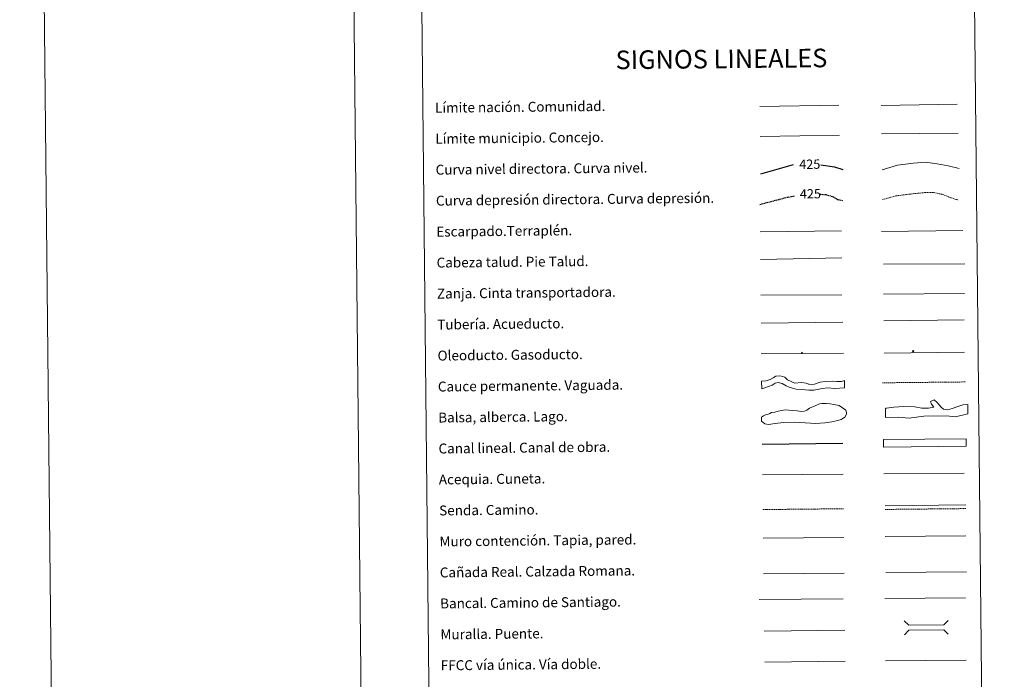
# Model space of a CAD drawing. Units: metres. Extents: x 569259 to 573745, y 4707563 to 4710579.
# Drawn here: x 569259 to 570053, y 4708081 to 4708613 of the extents above; entities that cross this region are included whole.
import ezdxf
from ezdxf.enums import TextEntityAlignment as Align

# ---------------------------------------------------------------- set-up
doc = ezdxf.new("R2010")
doc.units = ezdxf.units.M
doc.header["$MEASUREMENT"] = 0
doc.linetypes.add('TRAZOSX2', pattern=[1.5, 1, -0.5])
for name, color, linetype, lineweight in [('Carátula', 7, 'Continuous', 5), ('Level 34', 2, 'Continuous', 0), ('Level 63', 7, 'Continuous', 0)]:
    doc.layers.add(name, color=color, linetype=linetype, lineweight=lineweight)
doc.styles.add('Arial', font='ARIAL.TTF', dxfattribs={"height": 0.2})

# ---------------------------------------------------------------- blocks, each defined once
blk = doc.blocks.new('5ROLEO')
at = {"layer": 'Carátula', "linetype": 'Continuous', "lineweight": 5}
for color, points in [(2, [(-0.2, -5.2), (-5.2, -0.1), (-0.2, 5), (0, 2.4), (-0.6, 2.3), (-1, 2.1), (-1.4, 1.8), (-1.7, 1.3), (-1.9, 0.6), (-1.9, -0.2), (-1.9, -0.8), (-1.8, -1.3), (-1.6, -1.7), (-1.4, -2.1), (-1.1, -2.4), (-0.8, -2.6), (-0.4, -2.7), (0, -2.7)]), (250, [(0, -2.7), (-0.4, -2.7), (-0.8, -2.6), (-1.1, -2.4), (-1.4, -2.1), (-1.6, -1.7), (-1.8, -1.3), (-1.9, -0.8), (-1.9, -0.2), (-1.9, 0.6), (-1.7, 1.3), (-1.4, 1.8), (-1, 2.1), (-0.6, 2.3), (0, 2.4), (0, 1.5), (-0.2, 1.5), (-0.5, 1.4), (-0.7, 1.3), (-0.8, 1.1), (-1, 0.9), (-1.1, 0.6), (-1.2, 0.2), (-1.2, -0.2), (-1.2, -0.6), (-1.1, -0.9), (-1, -1.2), (-0.8, -1.4), (-0.7, -1.6), (-0.5, -1.8), (-0.2, -1.8), (0, -1.9)]), (2, [(0, -1.9), (-0.2, -1.8), (-0.5, -1.8), (-0.7, -1.6), (-0.8, -1.4), (-1, -1.2), (-1.1, -0.9), (-1.2, -0.6), (-1.2, -0.2), (-1.2, 0.2), (-1.1, 0.6), (-1, 0.9), (-0.8, 1.1), (-0.7, 1.3), (-0.5, 1.4), (-0.2, 1.5), (0, 1.5), (0.3, 1.5), (0.5, 1.4), (0.7, 1.3), (0.9, 1.1), (1, 0.9), (1.1, 0.6), (1.1, 0.3), (1.2, -0.1), (1.2, -0.5), (1.1, -0.9), (1, -1.2), (0.8, -1.4), (0.7, -1.6), (0.5, -1.8), (0.3, -1.8)]), (2, [(-0.2, -5.2), (0, -2.7), (0.4, -2.7), (0.8, -2.6), (1.1, -2.4), (1.4, -2.1), (1.6, -1.7), (1.8, -1.3), (1.9, -0.7), (1.9, -0.2), (1.9, 0.4), (1.8, 0.9), (1.6, 1.4), (1.4, 1.7), (1.1, 2), (0.8, 2.2), (0.4, 2.3), (0, 2.4), (-0.2, 5), (4.9, -0.1)]), (250, [(0, -2.7), (0, -1.9), (0.3, -1.8), (0.5, -1.8), (0.7, -1.6), (0.8, -1.4), (1, -1.2), (1.1, -0.9), (1.2, -0.5), (1.2, -0.1), (1.1, 0.3), (1.1, 0.6), (1, 0.9), (0.9, 1.1), (0.7, 1.3), (0.5, 1.4), (0.3, 1.5), (0, 1.5), (0, 1.5), (0, 2.4), (0, 2.4), (0.4, 2.3), (0.8, 2.2), (1.1, 2), (1.4, 1.7), (1.6, 1.4), (1.8, 0.9), (1.9, 0.4), (1.9, -0.2), (1.9, -0.7), (1.8, -1.3), (1.6, -1.7), (1.4, -2.1), (1.1, -2.4), (0.8, -2.6), (0.4, -2.7)])]:
    blk.add_hatch(color=color, dxfattribs=at).paths.add_polyline_path(points)
at = {"layer": 'Carátula', "color": 250, "linetype": 'Continuous', "lineweight": 5, "flags": 128}
blk.add_lwpolyline([(-0.1, -5.2), (4.9, -0.1), (-0.1, 5), (-5.2, -0.1), (-0.1, -5.2)], dxfattribs=at)
blk = doc.blocks.new('5GASO')
at = {"layer": 'Carátula', "linetype": 'Continuous', "lineweight": 5}
for color, points in [(33, [(0, -5.1), (-5.1, 0), (0, 5.1), (0.2, 2.5), (-0.3, 2.4), (-0.8, 2.2), (-1.2, 1.8), (-1.5, 1.3), (-1.7, 0.7), (-1.7, 0), (-1.7, -0.8), (-1.5, -1.4), (-1.2, -1.9), (-0.8, -2.3), (-0.3, -2.5), (0.3, -2.6)]), (250, [(0.3, -2.6), (-0.3, -2.5), (-0.8, -2.3), (-1.2, -1.9), (-1.5, -1.4), (-1.7, -0.8), (-1.7, 0), (-1.7, 0.7), (-1.5, 1.3), (-1.2, 1.8), (-0.8, 2.2), (-0.3, 2.4), (0.2, 2.5), (0.6, 2.5), (0.9, 2.4), (1.1, 2.3), (1.4, 2.1), (1.6, 1.9), (1.7, 1.6), (1.8, 1.3), (1.9, 1), (1.2, 0.8), (1, 1.2), (0.8, 1.4), (0.5, 1.6), (0.2, 1.6), (0, 1.6), (-0.3, 1.5), (-0.5, 1.4), (-0.7, 1.2), (-0.8, 1), (-0.9, 0.7), (-1, 0.4), (-1, 0), (-1, -0.4), (-0.9, -0.8), (-0.8, -1.1), (-0.6, -1.4), (-0.4, -1.5), (-0.2, -1.7), (0, -1.7), (0.2, -1.8), (0.5, -1.7), (0.8, -1.6), (1, -1.5), (1.3, -1.3), (1.3, -0.7), (0.2, -0.7), (0.2, 0.1), (2, 0.1), (2, -1.8), (1.7, -2.1), (1.3, -2.4), (0.8, -2.5)]), (33, [(0, -5.1), (0.3, -2.6), (0.8, -2.5), (1.3, -2.4), (1.7, -2.1), (2, -1.8), (2, 0.1), (0.2, 0.1), (0.2, -0.7), (1.3, -0.7), (1.3, -1.3), (1, -1.5), (0.8, -1.6), (0.5, -1.7), (0.2, -1.8), (0, -1.7), (-0.2, -1.7), (-0.4, -1.5), (-0.6, -1.4), (-0.8, -1.1), (-0.9, -0.8), (-1, -0.4), (-1, 0), (-1, 0.4), (-0.9, 0.7), (-0.8, 1), (-0.7, 1.2), (-0.5, 1.4), (-0.3, 1.5), (0, 1.6), (0.2, 1.6), (0.5, 1.6), (0.8, 1.4), (1, 1.2), (1.2, 0.8), (1.9, 1), (1.8, 1.3), (1.7, 1.6), (1.6, 1.9), (1.4, 2.1), (1.1, 2.3), (0.9, 2.4), (0.6, 2.5), (0.2, 2.5), (0, 5.1), (5.1, 0)])]:
    blk.add_hatch(color=color, dxfattribs=at).paths.add_polyline_path(points)
at = {"layer": 'Carátula', "color": 250, "linetype": 'Continuous', "lineweight": 5}
blk.add_3dface([(0, -5.1), (5.1, 0), (0, 5.1), (-5.1, 0)], dxfattribs=at)

msp = doc.modelspace()

# ---------------------------------------------------------------- linework, layer by layer
at = {"layer": 'Level 63', "linetype": 'Continuous', "lineweight": 0}
for points in [[(569290, 4707562.82), (569259.33, 4710532.66), (573714.08, 4710578.69), (573744.75, 4707608.84), (569290, 4707562.82)], [(569576.64, 4709297.94), (570022.55, 4709302.55), (570039.97, 4707615.57), (569594.07, 4707610.96), (569576.64, 4709297.94)]]:
    msp.add_lwpolyline(points, close=True, dxfattribs=at)
msp.add_lwpolyline([(569509.31, 4710535.24), (569539.98, 4707565.4)], dxfattribs=at)
at = {"layer": 'Level 63', "color": 19, "linetype": 'Continuous', "lineweight": 0, "ltscale": 0.45}
for points in [[(569856.3, 4708543.29), (569919.99, 4708544.24)], [(569954.12, 4708544.06), (570015.44, 4708544.99)], [(569856.62, 4708518.88), (569920.63, 4708520.1)], [(569954.45, 4708521.08), (570016.12, 4708521.61)]]:
    msp.add_lwpolyline(points, dxfattribs=at)
at = {"layer": 'Level 63', "color": 36, "linetype": 'Continuous', "lineweight": 30}
for points in [[(569857.18, 4708488.87), (569883.55, 4708496.44)], [(569905.37, 4708496.21), (569916.43, 4708494.38), (569923.17, 4708492.21)]]:
    msp.add_lwpolyline(points, dxfattribs=at)
at = {"layer": 'Level 63', "color": 36, "linetype": 'Continuous', "lineweight": 0}
msp.add_lwpolyline([(569954.94, 4708492.02), (569967.36, 4708495.71), (569980.16, 4708497.44), (569989.77, 4708498.34), (569999.4, 4708496.84), (570008.23, 4708495.33), (570017.07, 4708493.02)], dxfattribs=at)
at = {"layer": 'Level 63', "color": 39, "linetype": 'TRAZOSX2', "lineweight": 30}
for points in [[(569856.32, 4708464.2), (569879.02, 4708470.13), (569884.12, 4708471.03)], [(569904.52, 4708472.4), (569909.45, 4708472.05), (569915.07, 4708470.5), (569919.1, 4708468.14), (569923.43, 4708467.11)]]:
    msp.add_lwpolyline(points, dxfattribs=at)
at = {"layer": 'Level 63', "color": 39, "linetype": 'TRAZOSX2', "lineweight": 0}
msp.add_lwpolyline([(569955.18, 4708468.06), (569966.01, 4708471.03), (569979.62, 4708472.77), (569989.22, 4708473.67), (569996.43, 4708473.74), (570003.66, 4708472.22), (570009.29, 4708469.87), (570016.53, 4708467.54)], dxfattribs=at)
at = {"layer": 'Level 63', "color": 39, "linetype": 'Continuous', "lineweight": 0}
for points in [[(569856.55, 4708442.02), (569922.22, 4708442.7)], [(569954.34, 4708442.41), (570020.01, 4708443.09)], [(569856.78, 4708419.68), (569922.44, 4708421.1)], [(569955.99, 4708415.93), (570021.5, 4708416.32)], [(569856.99, 4708390.83), (569922.5, 4708391.22)]]:
    msp.add_lwpolyline(points, dxfattribs=at)
at = {"layer": 'Level 63', "color": 19, "linetype": 'Continuous', "lineweight": 0}
for points in [[(569955.96, 4708391.66), (570021.27, 4708392.34)], [(569857.22, 4708368.46), (569923.18, 4708369.14)], [(569957.33, 4708221.02), (570022.41, 4708221.69)], [(569859.31, 4708165.98), (569924.28, 4708166.65)], [(569957.77, 4708167.13), (570022.85, 4708167.81)]]:
    msp.add_lwpolyline(points, dxfattribs=at)
at = {"layer": 'Level 63', "color": 5, "linetype": 'Continuous', "lineweight": 13}
msp.add_lwpolyline([(569956.36, 4708370.34), (570021, 4708370.92)], dxfattribs=at)
at = {"layer": 'Level 63', "color": 19, "linetype": 'Continuous', "lineweight": 13, "ltscale": 0.4}
msp.add_lwpolyline([(569857.48, 4708343.46), (569923.78, 4708343.99)], dxfattribs=at)
at = {"layer": 'Level 63', "color": 19, "linetype": 'Continuous', "lineweight": 13, "ltscale": 0.3}
msp.add_lwpolyline([(569956.45, 4708344.15), (570021.23, 4708344.83)], dxfattribs=at)
at = {"layer": 'Level 63', "color": 144, "linetype": 'Continuous', "lineweight": 13}
for points in [[(569924.61, 4708316.16), (569916.73, 4708315.74), (569911.24, 4708316.21), (569906.49, 4708315.53), (569899.85, 4708314.3), (569895.73, 4708314.36), (569889.92, 4708314.93), (569885.48, 4708315.1), (569882.72, 4708315.81), (569880.07, 4708316.74), (569877.63, 4708317.77), (569874.34, 4708319.53), (569870.95, 4708320.55), (569868.74, 4708320), (569866.12, 4708318.18), (569863.17, 4708317.2), (569857.77, 4708315.47), (569857.7, 4708321.46), (569861.43, 4708321.72), (569864.48, 4708322.81), (569866.9, 4708324.1), (569869.16, 4708325.69), (569872.62, 4708325.73), (569876.43, 4708324.71), (569878.67, 4708322.73), (569881.65, 4708321.18), (569884.62, 4708319.94), (569889.68, 4708320.41), (569893.7, 4708319.82), (569895.4, 4708319.2), (569896.03, 4708319), (569898.04, 4708318.6), (569900.47, 4708319.15), (569902.57, 4708320.02), (569904.99, 4708320.68), (569908.97, 4708321.26), (569914.88, 4708321.53), (569918.47, 4708321.25), (569920.38, 4708321.17), (569922.17, 4708321.29), (569924.55, 4708322.16), (569924.61, 4708316.16)], [(570022.8, 4708269.09), (569955.96, 4708268.4), (569955.89, 4708274.4), (570022.74, 4708275.09), (570022.8, 4708269.09)]]:
    msp.add_lwpolyline(points, close=True, dxfattribs=at)
at = {"layer": 'Level 63', "color": 142, "linetype": 'TRAZOSX2', "lineweight": 13}
msp.add_lwpolyline([(569955.15, 4708320.2), (570022.01, 4708320.89)], dxfattribs=at)
at = {"layer": 'Level 63', "color": 131, "linetype": 'Continuous', "lineweight": 0}
msp.add_lwpolyline([(569957.62, 4708299.14), (569958.2, 4708299.75), (569964.4, 4708300.45), (569972.38, 4708301.2), (569981.27, 4708300.77), (569986.92, 4708299.69), (569992.24, 4708299.79), (569996.67, 4708300.47), (569994.84, 4708303.1), (569993.92, 4708305.16), (569996.85, 4708306.4), (569999.25, 4708304.36), (570002.59, 4708300.58), (570004.39, 4708298.83), (570005.88, 4708298.56), (570007.66, 4708298.3), (570011.48, 4708299.55), (570016.78, 4708301.43), (570020.02, 4708302.38), (570024.15, 4708302.76), (570024, 4708295.04), (570013.98, 4708292.78), (570006.86, 4708293.54), (569988.51, 4708293.2), (569976.7, 4708291.79), (569968.1, 4708292.52), (569957.75, 4708292.33), (569957.62, 4708299.14)], close=True, dxfattribs=at)
at = {"layer": 'Level 63', "color": 142, "linetype": 'Continuous', "lineweight": 0}
msp.add_lwpolyline([(569862.56, 4708294.73), (569864.33, 4708295.34), (569865.8, 4708296.24), (569868.46, 4708296.56), (569871.12, 4708297.19), (569874.07, 4708297.81), (569876.73, 4708298.43), (569879.69, 4708298.17), (569882.66, 4708297.9), (569886.5, 4708297.64), (569889.76, 4708297.08), (569892.43, 4708297.41), (569894.2, 4708298.02), (569896.25, 4708299.82), (569898.32, 4708300.43), (569900.97, 4708301.64), (569904.5, 4708303.16), (569906.27, 4708303.48), (569909.82, 4708303.51), (569913.08, 4708303.25), (569916.05, 4708302.69), (569920.2, 4708301.85), (569922.89, 4708300.09), (569925.57, 4708298.04), (569926.18, 4708296.28), (569926.2, 4708294.79), (569924.74, 4708292.41), (569921.8, 4708290.6), (569919.14, 4708289.68), (569914.42, 4708288.74), (569908.8, 4708287.8), (569901.41, 4708287.42), (569884.23, 4708288.43), (569875.36, 4708288.04), (569868.56, 4708287.38), (569863.24, 4708286.43), (569860.28, 4708287), (569857.59, 4708289.34), (569857.56, 4708292.6), (569859.32, 4708293.51), (569860.79, 4708294.41), (569862.56, 4708294.73)], close=True, dxfattribs=at)
at = {"layer": 'Level 63', "color": 5, "linetype": 'Continuous', "lineweight": 30}
msp.add_lwpolyline([(569858.23, 4708270.81), (569923.22, 4708271.49)], dxfattribs=at)
at = {"layer": 'Level 63', "color": 5, "linetype": 'Continuous', "lineweight": 0}
for points in [[(569858.48, 4708245.82), (569923.46, 4708246.49)], [(569956.39, 4708246.67), (570021.18, 4708247.34)]]:
    msp.add_lwpolyline(points, dxfattribs=at)
at = {"layer": 'Level 63', "color": 19, "linetype": 'TRAZOSX2', "lineweight": 0}
for points in [[(569858.77, 4708217.91), (569923.75, 4708218.58)], [(569957.36, 4708218.02), (570022.44, 4708218.7)]]:
    msp.add_lwpolyline(points, dxfattribs=at)
at = {"layer": 'Level 63', "color": 1, "linetype": 'Continuous', "lineweight": 13}
for points in [[(569859.01, 4708194.84), (569924.09, 4708195.51)], [(569855.75, 4708145.46), (569923.52, 4708145.79)], [(569859.78, 4708119.84), (569924.86, 4708120.52)]]:
    msp.add_lwpolyline(points, dxfattribs=at)
at = {"layer": 'Level 63', "color": 1, "linetype": 'Continuous', "lineweight": 0}
for points in [[(569957.47, 4708196.13), (570022.55, 4708196.8)], [(569972.76, 4708128.17), (569976.33, 4708124.67), (570004.67, 4708124.97), (570008.17, 4708128.54)], [(569972.87, 4708116.92), (569976.37, 4708120.49), (570004.71, 4708120.78), (570008.28, 4708117.28)]]:
    msp.add_lwpolyline(points, dxfattribs=at)
at = {"layer": 'Level 63', "color": 19, "linetype": 'Continuous', "lineweight": 0, "ltscale": 0.4}
for points in [[(569957.16, 4708146.1), (570022.24, 4708146.77)], [(569860.19, 4708094.85), (569925.12, 4708095.52)]]:
    msp.add_lwpolyline(points, dxfattribs=at)
at = {"layer": 'Level 63', "linetype": 'Continuous', "lineweight": 0, "ltscale": 0.3}
msp.add_lwpolyline([(569957.66, 4708095.85), (570022.74, 4708096.53)], dxfattribs=at)

# ---------------------------------------------------------------- block references
at = {"layer": 'Level 34', "color": 2, "linetype": 'Continuous', "lineweight": 0, "xscale": 0.1000000610299396, "yscale": 0.1000000610299396, "rotation": 0.5928497253384132}
for name, p in [('5ROLEO', (569890.32, 4708344.35)), ('5ROLEO', (569890.32, 4708344.35)), ('5GASO', (569980.02, 4708345.68)), ('5GASO', (569980.02, 4708345.68))]:
    msp.add_blockref(name, p, dxfattribs=at)

# ---------------------------------------------------------------- texts
at = {"layer": 'Level 63', "linetype": 'Continuous', "lineweight": 0, "style": 'Arial'}
msp.add_text('SIGNOS LINEALES', height=14.9998, rotation=0.54288, dxfattribs=at).set_placement((569825.3, 4708581.55), align=Align.MIDDLE_CENTER)
for s, p in [('Límite nación. Comunidad.', (569594.29, 4708542.12)), ('Límite municipio. Concejo.', (569594.54, 4708517.12)), ('Curva nivel directora. Curva nivel.', (569594.8, 4708492.12)), ('Curva depresión directora. Curva depresión.', (569595.06, 4708467.13)), ('Escarpado.Terraplén.', (569595.32, 4708442.13)), ('Cabeza talud. Pie Talud.', (569595.58, 4708417.13)), ('Zanja. Cinta transportadora.', (569595.83, 4708392.13)), ('Tubería. Acueducto.', (569596.09, 4708367.13)), ('Oleoducto. Gasoducto.', (569596.35, 4708342.13)), ('Cauce permanente. Vaguada.', (569596.61, 4708317.14)), ('Balsa, alberca. Lago.', (569596.87, 4708292.14)), ('Canal lineal. Canal de obra.', (569597.13, 4708267.14)), ('Acequia. Cuneta.', (569597.38, 4708242.14)), ('Senda. Camino.', (569597.64, 4708217.14)), ('Muro contención. Tapia, pared.', (569597.9, 4708192.14)), ('Cañada Real. Calzada Romana.', (569598.16, 4708167.14)), ('Bancal. Camino de Santiago.', (569598.42, 4708142.14)), ('Muralla. Puente.', (569598.68, 4708117.14)), ('FFCC vía única. Vía doble.', (569598.93, 4708092.15))]:
    msp.add_text(s, height=7.9989, rotation=0.59278, dxfattribs=at).set_placement(p, align=Align.MIDDLE_LEFT)
at = {"layer": 'Level 63', "color": 39, "linetype": 'Continuous', "lineweight": 0, "style": 'Arial'}
for p in [(569896.56, 4708496.58), (569897.06, 4708472.72)]:
    msp.add_text('425', height=7.5, rotation=0.59278, dxfattribs=at).set_placement(p, align=Align.MIDDLE_CENTER)

doc.saveas('drawing.dxf')
